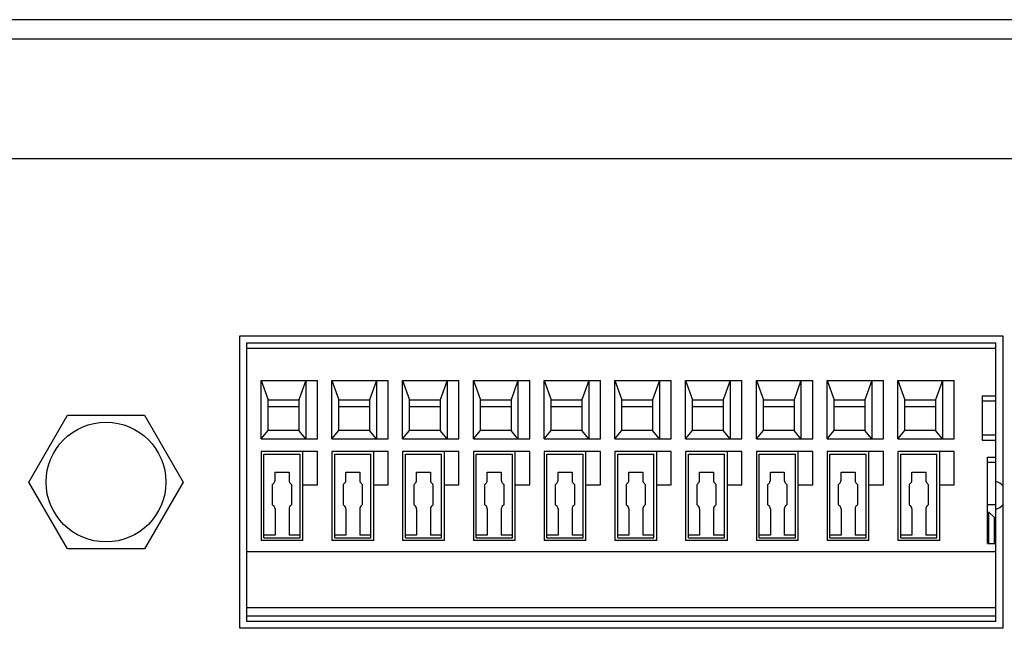
# Model space of a CAD drawing. Units: millimetres. Extents: x 1863 to 3628, y -226 to 842.
# Drawn here: x 3523 to 3558, y 270 to 292 of the extents above; entities that cross this region are included whole.
import ezdxf

# ---------------------------------------------------------------- set-up
doc = ezdxf.new("R2010")
doc.units = ezdxf.units.MM
doc.header["$LTSCALE"] = 32.67
for name, color, linetype in [('1-2-17-08-10DXF_CONTINUOUS_LINE', 7, 'CONTINUOUS'), ('58_086_20160DXF_CONTINUOUS_LINE', 7, 'CONTINUOUS'), ('BSO-M3-14-ZIDXF_CONTINUOUS_LINE', 7, 'CONTINUOUS'), ('DH3-0671-100DXF_CONTINUOUS_LINE', 7, 'CONTINUOUS'), ('DH3-X302-100DXF_CONTINUOUS_LINE', 7, 'CONTINUOUS')]:
    doc.layers.add(name, color=color, linetype=linetype)

msp = doc.modelspace()

# ---------------------------------------------------------------- linework, layer by layer
at = {"layer": '1-2-17-08-10DXF_CONTINUOUS_LINE', "color": 7, "linetype": 'Continuous'}
for p, q in [((3530.814, 280.239), (3557.714, 280.239)), ((3530.814, 270.239), (3530.814, 280.239)), ((3557.714, 280.039), (3530.814, 280.039)), ((3557.714, 270.239), (3557.714, 280.239)), ((3531.334, 278.889), (3533.354, 278.889)), ((3531.334, 276.789), (3531.334, 278.889)), ((3531.334, 278.889), (3531.584, 278.189)), ((3532.934, 278.889), (3532.684, 278.189)), ((3532.934, 278.889), (3532.934, 276.789)), ((3533.354, 276.789), (3533.354, 278.889)), ((3533.874, 278.889), (3535.894, 278.889)), ((3533.874, 276.789), (3533.874, 278.889)), ((3533.874, 278.889), (3534.124, 278.189)), ((3535.474, 278.889), (3535.224, 278.189)), ((3535.474, 278.889), (3535.474, 276.789)), ((3535.894, 276.789), (3535.894, 278.889)), ((3536.414, 278.889), (3538.434, 278.889)), ((3536.414, 276.789), (3536.414, 278.889)), ((3536.414, 278.889), (3536.664, 278.189)), ((3538.014, 278.889), (3537.764, 278.189)), ((3538.014, 278.889), (3538.014, 276.789)), ((3538.434, 276.789), (3538.434, 278.889)), ((3538.954, 278.889), (3540.974, 278.889)), ((3538.954, 276.789), (3538.954, 278.889)), ((3538.954, 278.889), (3539.204, 278.189)), ((3540.554, 278.889), (3540.304, 278.189)), ((3540.554, 278.889), (3540.554, 276.789)), ((3540.974, 276.789), (3540.974, 278.889)), ((3541.494, 278.889), (3543.514, 278.889)), ((3541.494, 276.789), (3541.494, 278.889)), ((3541.494, 278.889), (3541.744, 278.189)), ((3543.094, 278.889), (3542.844, 278.189)), ((3543.094, 278.889), (3543.094, 276.789)), ((3543.514, 276.789), (3543.514, 278.889)), ((3544.034, 278.889), (3546.054, 278.889)), ((3544.034, 276.789), (3544.034, 278.889)), ((3544.034, 278.889), (3544.284, 278.189)), ((3545.634, 278.889), (3545.384, 278.189)), ((3545.634, 278.889), (3545.634, 276.789)), ((3546.054, 276.789), (3546.054, 278.889)), ((3546.574, 278.889), (3548.594, 278.889)), ((3546.574, 276.789), (3546.574, 278.889)), ((3546.574, 278.889), (3546.824, 278.189)), ((3548.174, 278.889), (3547.924, 278.189)), ((3548.174, 278.889), (3548.174, 276.789)), ((3548.594, 276.789), (3548.594, 278.889)), ((3549.114, 278.889), (3551.134, 278.889)), ((3549.114, 276.789), (3549.114, 278.889)), ((3549.114, 278.889), (3549.364, 278.189)), ((3550.714, 278.889), (3550.464, 278.189)), ((3550.714, 278.889), (3550.714, 276.789)), ((3551.134, 276.789), (3551.134, 278.889)), ((3551.654, 278.889), (3553.674, 278.889)), ((3551.654, 276.789), (3551.654, 278.889)), ((3551.654, 278.889), (3551.904, 278.189)), ((3553.254, 278.889), (3553.004, 278.189)), ((3553.254, 278.889), (3553.254, 276.789)), ((3553.674, 276.789), (3553.674, 278.889)), ((3554.194, 278.889), (3556.214, 278.889)), ((3554.194, 276.789), (3554.194, 278.889)), ((3554.194, 278.889), (3554.444, 278.189)), ((3555.794, 278.889), (3555.544, 278.189)), ((3555.794, 278.889), (3555.794, 276.789)), ((3556.214, 276.789), (3556.214, 278.889)), ((3557.214, 278.339), (3557.714, 278.339)), ((3557.214, 278.339), (3557.214, 276.739)), ((3531.584, 278.189), (3532.684, 278.189)), ((3531.584, 277.089), (3531.584, 278.189)), ((3532.684, 277.939), (3531.584, 277.939)), ((3532.684, 278.189), (3532.684, 277.089)), ((3534.124, 278.189), (3535.224, 278.189)), ((3534.124, 277.089), (3534.124, 278.189)), ((3535.224, 277.939), (3534.124, 277.939)), ((3535.224, 278.189), (3535.224, 277.089)), ((3536.664, 278.189), (3537.764, 278.189)), ((3536.664, 277.089), (3536.664, 278.189)), ((3537.764, 277.939), (3536.664, 277.939)), ((3537.764, 278.189), (3537.764, 277.089)), ((3539.204, 278.189), (3540.304, 278.189)), ((3539.204, 277.089), (3539.204, 278.189)), ((3540.304, 277.939), (3539.204, 277.939)), ((3540.304, 278.189), (3540.304, 277.089)), ((3541.744, 278.189), (3542.844, 278.189)), ((3541.744, 277.089), (3541.744, 278.189)), ((3542.844, 277.939), (3541.744, 277.939)), ((3542.844, 278.189), (3542.844, 277.089)), ((3544.284, 278.189), (3545.384, 278.189)), ((3544.284, 277.089), (3544.284, 278.189)), ((3545.384, 277.939), (3544.284, 277.939)), ((3545.384, 278.189), (3545.384, 277.089)), ((3546.824, 278.189), (3547.924, 278.189)), ((3546.824, 277.089), (3546.824, 278.189)), ((3547.924, 277.939), (3546.824, 277.939)), ((3547.924, 278.189), (3547.924, 277.089)), ((3549.364, 278.189), (3550.464, 278.189)), ((3549.364, 277.089), (3549.364, 278.189)), ((3550.464, 277.939), (3549.364, 277.939)), ((3550.464, 278.189), (3550.464, 277.089)), ((3551.904, 278.189), (3553.004, 278.189)), ((3551.904, 277.089), (3551.904, 278.189)), ((3553.004, 277.939), (3551.904, 277.939)), ((3553.004, 278.189), (3553.004, 277.089)), ((3554.444, 278.189), (3555.544, 278.189)), ((3554.444, 277.089), (3554.444, 278.189)), ((3555.544, 277.939), (3554.444, 277.939)), ((3555.544, 278.189), (3555.544, 277.089)), ((3557.714, 278.139), (3557.214, 278.139)), ((3531.334, 276.789), (3531.584, 277.089)), ((3531.334, 276.789), (3533.354, 276.789)), ((3532.684, 277.089), (3531.584, 277.089)), ((3532.934, 276.789), (3532.684, 277.089)), ((3533.874, 276.789), (3534.124, 277.089)), ((3533.874, 276.789), (3535.894, 276.789)), ((3535.224, 277.089), (3534.124, 277.089)), ((3535.474, 276.789), (3535.224, 277.089)), ((3536.414, 276.789), (3536.664, 277.089)), ((3536.414, 276.789), (3538.434, 276.789)), ((3537.764, 277.089), (3536.664, 277.089)), ((3538.014, 276.789), (3537.764, 277.089)), ((3538.954, 276.789), (3539.204, 277.089)), ((3538.954, 276.789), (3540.974, 276.789)), ((3540.304, 277.089), (3539.204, 277.089)), ((3540.554, 276.789), (3540.304, 277.089)), ((3541.494, 276.789), (3541.744, 277.089)), ((3541.494, 276.789), (3543.514, 276.789)), ((3542.844, 277.089), (3541.744, 277.089)), ((3543.094, 276.789), (3542.844, 277.089)), ((3544.034, 276.789), (3544.284, 277.089)), ((3544.034, 276.789), (3546.054, 276.789)), ((3545.384, 277.089), (3544.284, 277.089)), ((3545.634, 276.789), (3545.384, 277.089)), ((3546.574, 276.789), (3546.824, 277.089)), ((3546.574, 276.789), (3548.594, 276.789)), ((3547.924, 277.089), (3546.824, 277.089)), ((3548.174, 276.789), (3547.924, 277.089)), ((3549.114, 276.789), (3549.364, 277.089)), ((3549.114, 276.789), (3551.134, 276.789)), ((3550.464, 277.089), (3549.364, 277.089)), ((3550.714, 276.789), (3550.464, 277.089)), ((3551.654, 276.789), (3551.904, 277.089)), ((3551.654, 276.789), (3553.674, 276.789)), ((3553.004, 277.089), (3551.904, 277.089)), ((3553.254, 276.789), (3553.004, 277.089)), ((3554.194, 276.789), (3554.444, 277.089)), ((3554.194, 276.789), (3556.214, 276.789)), ((3555.544, 277.089), (3554.444, 277.089)), ((3555.794, 276.789), (3555.544, 277.089)), ((3557.214, 276.939), (3557.714, 276.939)), ((3557.214, 276.739), (3557.714, 276.739)), ((3533.354, 276.339), (3531.334, 276.339)), ((3531.334, 276.339), (3531.334, 273.139)), ((3531.434, 276.239), (3532.734, 276.239)), ((3531.434, 273.239), (3531.434, 276.239)), ((3532.734, 273.239), (3532.734, 276.239)), ((3532.834, 273.139), (3532.834, 276.339)), ((3533.354, 275.139), (3533.354, 276.339)), ((3535.894, 276.339), (3533.874, 276.339)), ((3533.874, 276.339), (3533.874, 273.139)), ((3533.974, 276.239), (3535.274, 276.239)), ((3533.974, 273.239), (3533.974, 276.239)), ((3535.274, 273.239), (3535.274, 276.239)), ((3535.374, 273.139), (3535.374, 276.339)), ((3535.894, 275.139), (3535.894, 276.339)), ((3538.434, 276.339), (3536.414, 276.339)), ((3536.414, 276.339), (3536.414, 273.139)), ((3536.514, 276.239), (3537.814, 276.239)), ((3536.514, 273.239), (3536.514, 276.239)), ((3537.814, 273.239), (3537.814, 276.239)), ((3537.914, 273.139), (3537.914, 276.339)), ((3538.434, 275.139), (3538.434, 276.339)), ((3540.974, 276.339), (3538.954, 276.339)), ((3538.954, 276.339), (3538.954, 273.139)), ((3539.054, 276.239), (3540.354, 276.239)), ((3539.054, 273.239), (3539.054, 276.239)), ((3540.354, 273.239), (3540.354, 276.239)), ((3540.454, 273.139), (3540.454, 276.339)), ((3540.974, 275.139), (3540.974, 276.339)), ((3543.514, 276.339), (3541.494, 276.339)), ((3541.494, 276.339), (3541.494, 273.139)), ((3541.594, 276.239), (3542.894, 276.239)), ((3541.594, 273.239), (3541.594, 276.239)), ((3542.894, 273.239), (3542.894, 276.239)), ((3542.994, 273.139), (3542.994, 276.339)), ((3543.514, 275.139), (3543.514, 276.339)), ((3546.054, 276.339), (3544.034, 276.339)), ((3544.034, 276.339), (3544.034, 273.139)), ((3544.134, 276.239), (3545.434, 276.239)), ((3544.134, 273.239), (3544.134, 276.239)), ((3545.434, 273.239), (3545.434, 276.239)), ((3545.534, 273.139), (3545.534, 276.339)), ((3546.054, 275.139), (3546.054, 276.339)), ((3548.594, 276.339), (3546.574, 276.339)), ((3546.574, 276.339), (3546.574, 273.139)), ((3546.674, 276.239), (3547.974, 276.239)), ((3546.674, 273.239), (3546.674, 276.239)), ((3547.974, 273.239), (3547.974, 276.239)), ((3548.074, 273.139), (3548.074, 276.339)), ((3548.594, 275.139), (3548.594, 276.339)), ((3551.134, 276.339), (3549.114, 276.339)), ((3549.114, 276.339), (3549.114, 273.139)), ((3549.214, 276.239), (3550.514, 276.239)), ((3549.214, 273.239), (3549.214, 276.239)), ((3550.514, 273.239), (3550.514, 276.239)), ((3550.614, 273.139), (3550.614, 276.339)), ((3551.134, 275.139), (3551.134, 276.339)), ((3553.674, 276.339), (3551.654, 276.339)), ((3551.654, 276.339), (3551.654, 273.139)), ((3551.754, 276.239), (3553.054, 276.239)), ((3551.754, 273.239), (3551.754, 276.239)), ((3553.054, 273.239), (3553.054, 276.239)), ((3553.154, 273.139), (3553.154, 276.339)), ((3553.674, 275.139), (3553.674, 276.339)), ((3556.214, 276.339), (3554.194, 276.339)), ((3554.194, 276.339), (3554.194, 273.139)), ((3554.294, 276.239), (3555.594, 276.239)), ((3554.294, 273.239), (3554.294, 276.239)), ((3555.594, 273.239), (3555.594, 276.239)), ((3555.694, 273.139), (3555.694, 276.339)), ((3556.214, 275.139), (3556.214, 276.339)), ((3557.414, 276.139), (3557.714, 276.139)), ((3557.414, 273.039), (3557.414, 276.139)), ((3557.714, 275.939), (3557.414, 275.939)), ((3531.834, 275.589), (3532.334, 275.589)), ((3531.834, 275.302), (3531.834, 275.589)), ((3532.334, 275.589), (3532.334, 275.302)), ((3534.374, 275.589), (3534.874, 275.589)), ((3534.374, 275.302), (3534.374, 275.589)), ((3534.874, 275.589), (3534.874, 275.302)), ((3536.914, 275.589), (3537.414, 275.589)), ((3536.914, 275.302), (3536.914, 275.589)), ((3537.414, 275.589), (3537.414, 275.302)), ((3539.454, 275.589), (3539.954, 275.589)), ((3539.454, 275.302), (3539.454, 275.589)), ((3539.954, 275.589), (3539.954, 275.302)), ((3541.994, 275.589), (3542.494, 275.589)), ((3541.994, 275.302), (3541.994, 275.589)), ((3542.494, 275.589), (3542.494, 275.302)), ((3544.534, 275.589), (3545.034, 275.589)), ((3544.534, 275.302), (3544.534, 275.589)), ((3545.034, 275.589), (3545.034, 275.302)), ((3547.074, 275.589), (3547.574, 275.589)), ((3547.074, 275.302), (3547.074, 275.589)), ((3547.574, 275.589), (3547.574, 275.302)), ((3549.614, 275.589), (3550.114, 275.589)), ((3549.614, 275.302), (3549.614, 275.589)), ((3550.114, 275.589), (3550.114, 275.302)), ((3552.154, 275.589), (3552.654, 275.589)), ((3552.154, 275.302), (3552.154, 275.589)), ((3552.654, 275.589), (3552.654, 275.302)), ((3554.694, 275.589), (3555.194, 275.589)), ((3554.694, 275.302), (3554.694, 275.589)), ((3555.194, 275.589), (3555.194, 275.302)), ((3531.734, 275.146), (3531.734, 274.432)), ((3532.434, 274.432), (3532.434, 275.146)), ((3532.834, 275.139), (3533.354, 275.139)), ((3534.274, 275.146), (3534.274, 274.432)), ((3534.974, 274.432), (3534.974, 275.146)), ((3535.374, 275.139), (3535.894, 275.139)), ((3536.814, 275.146), (3536.814, 274.432)), ((3537.514, 274.432), (3537.514, 275.146)), ((3537.914, 275.139), (3538.434, 275.139)), ((3539.354, 275.146), (3539.354, 274.432)), ((3540.054, 274.432), (3540.054, 275.146)), ((3540.454, 275.139), (3540.974, 275.139)), ((3541.894, 275.146), (3541.894, 274.432)), ((3542.594, 274.432), (3542.594, 275.146)), ((3542.994, 275.139), (3543.514, 275.139)), ((3544.434, 275.146), (3544.434, 274.432)), ((3545.134, 274.432), (3545.134, 275.146)), ((3545.534, 275.139), (3546.054, 275.139)), ((3546.974, 275.146), (3546.974, 274.432)), ((3547.674, 274.432), (3547.674, 275.146)), ((3548.074, 275.139), (3548.594, 275.139)), ((3549.514, 275.146), (3549.514, 274.432)), ((3550.214, 274.432), (3550.214, 275.146)), ((3550.614, 275.139), (3551.134, 275.139)), ((3552.054, 275.146), (3552.054, 274.432)), ((3552.754, 274.432), (3552.754, 275.146)), ((3553.154, 275.139), (3553.674, 275.139)), ((3554.594, 275.146), (3554.594, 274.432)), ((3555.294, 274.432), (3555.294, 275.146)), ((3555.694, 275.139), (3556.214, 275.139)), ((3557.414, 274.439), (3557.714, 274.439)), ((3531.834, 274.277), (3531.834, 273.339)), ((3532.334, 274.277), (3532.334, 273.339)), ((3534.374, 274.277), (3534.374, 273.339)), ((3534.874, 274.277), (3534.874, 273.339)), ((3536.914, 274.277), (3536.914, 273.339)), ((3537.414, 274.277), (3537.414, 273.339)), ((3539.454, 274.277), (3539.454, 273.339)), ((3539.954, 274.277), (3539.954, 273.339)), ((3541.994, 274.277), (3541.994, 273.339)), ((3542.494, 274.277), (3542.494, 273.339)), ((3544.534, 274.277), (3544.534, 273.339)), ((3545.034, 274.277), (3545.034, 273.339)), ((3547.074, 274.277), (3547.074, 273.339)), ((3547.574, 274.277), (3547.574, 273.339)), ((3549.614, 274.277), (3549.614, 273.339)), ((3550.114, 274.277), (3550.114, 273.339)), ((3552.154, 274.277), (3552.154, 273.339)), ((3552.654, 274.277), (3552.654, 273.339)), ((3554.694, 274.277), (3554.694, 273.339)), ((3555.194, 274.277), (3555.194, 273.339)), ((3557.414, 274.164), (3557.464, 274.164)), ((3557.664, 273.964), (3557.464, 274.164)), ((3557.464, 273.039), (3557.464, 274.164)), ((3557.664, 273.039), (3557.664, 273.964)), ((3531.834, 273.339), (3531.434, 273.339)), ((3532.734, 273.339), (3532.334, 273.339)), ((3534.374, 273.339), (3533.974, 273.339)), ((3535.274, 273.339), (3534.874, 273.339)), ((3536.914, 273.339), (3536.514, 273.339)), ((3537.814, 273.339), (3537.414, 273.339)), ((3539.454, 273.339), (3539.054, 273.339)), ((3540.354, 273.339), (3539.954, 273.339)), ((3541.994, 273.339), (3541.594, 273.339)), ((3542.894, 273.339), (3542.494, 273.339)), ((3544.534, 273.339), (3544.134, 273.339)), ((3545.434, 273.339), (3545.034, 273.339)), ((3547.074, 273.339), (3546.674, 273.339)), ((3547.974, 273.339), (3547.574, 273.339)), ((3549.614, 273.339), (3549.214, 273.339)), ((3550.514, 273.339), (3550.114, 273.339)), ((3552.154, 273.339), (3551.754, 273.339)), ((3553.054, 273.339), (3552.654, 273.339)), ((3554.694, 273.339), (3554.294, 273.339)), ((3555.594, 273.339), (3555.194, 273.339)), ((3532.834, 273.139), (3531.334, 273.139)), ((3531.434, 273.239), (3532.734, 273.239)), ((3535.374, 273.139), (3533.874, 273.139)), ((3533.974, 273.239), (3535.274, 273.239)), ((3537.914, 273.139), (3536.414, 273.139)), ((3536.514, 273.239), (3537.814, 273.239)), ((3540.454, 273.139), (3538.954, 273.139)), ((3539.054, 273.239), (3540.354, 273.239)), ((3542.994, 273.139), (3541.494, 273.139)), ((3541.594, 273.239), (3542.894, 273.239)), ((3545.534, 273.139), (3544.034, 273.139)), ((3544.134, 273.239), (3545.434, 273.239)), ((3548.074, 273.139), (3546.574, 273.139)), ((3546.674, 273.239), (3547.974, 273.239)), ((3550.614, 273.139), (3549.114, 273.139)), ((3549.214, 273.239), (3550.514, 273.239)), ((3553.154, 273.139), (3551.654, 273.139)), ((3551.754, 273.239), (3553.054, 273.239)), ((3555.694, 273.139), (3554.194, 273.139)), ((3554.294, 273.239), (3555.594, 273.239)), ((3557.414, 273.039), (3557.714, 273.039)), ((3557.714, 272.739), (3530.814, 272.739)), ((3530.814, 270.739), (3557.714, 270.739)), ((3530.814, 270.439), (3557.714, 270.439)), ((3557.714, 270.239), (3530.814, 270.239))]:
    msp.add_line(p, q, dxfattribs=at)
for centre, radius, start, end in [((3532.084, 274.789), 0.5, 127.9799, 134.427), ((3531.684, 275.302), 0.15, 307.9799, 0), ((3532.484, 275.302), 0.15, 180, 232.0201), ((3532.084, 274.789), 0.5, 45.573, 52.0201), ((3534.624, 274.789), 0.5, 127.9799, 134.427), ((3534.224, 275.302), 0.15, 307.9799, 0), ((3535.024, 275.302), 0.15, 180, 232.0201), ((3534.624, 274.789), 0.5, 45.573, 52.0201), ((3537.164, 274.789), 0.5, 127.9799, 134.427), ((3536.764, 275.302), 0.15, 307.9799, 0), ((3537.564, 275.302), 0.15, 180, 232.0201), ((3537.164, 274.789), 0.5, 45.573, 52.0201), ((3539.704, 274.789), 0.5, 127.9799, 134.427), ((3539.304, 275.302), 0.15, 307.9799, 0), ((3540.104, 275.302), 0.15, 180, 232.0201), ((3539.704, 274.789), 0.5, 45.573, 52.0201), ((3542.244, 274.789), 0.5, 127.9799, 134.427), ((3541.844, 275.302), 0.15, 307.9799, 0), ((3542.644, 275.302), 0.15, 180, 232.0201), ((3542.244, 274.789), 0.5, 45.573, 52.0201), ((3544.784, 274.789), 0.5, 127.9799, 134.427), ((3544.384, 275.302), 0.15, 307.9799, 0), ((3545.184, 275.302), 0.15, 180, 232.0201), ((3544.784, 274.789), 0.5, 45.573, 52.0201), ((3547.324, 274.789), 0.5, 127.9799, 134.427), ((3546.924, 275.302), 0.15, 307.9799, 0), ((3547.724, 275.302), 0.15, 180, 232.0201), ((3547.324, 274.789), 0.5, 45.573, 52.0201), ((3549.864, 274.789), 0.5, 127.9799, 134.427), ((3549.464, 275.302), 0.15, 307.9799, 0), ((3550.264, 275.302), 0.15, 180, 232.0201), ((3549.864, 274.789), 0.5, 45.573, 52.0201), ((3552.404, 274.789), 0.5, 127.9799, 134.427), ((3552.004, 275.302), 0.15, 307.9799, 0), ((3552.804, 275.302), 0.15, 180, 232.0201), ((3552.404, 274.789), 0.5, 45.573, 52.0201), ((3554.944, 274.789), 0.5, 127.9799, 134.427), ((3554.544, 275.302), 0.15, 307.9799, 0), ((3555.344, 275.302), 0.15, 180, 232.0201), ((3554.944, 274.789), 0.5, 45.573, 52.0201), ((3532.084, 274.789), 0.5, 225.573, 232.0201), ((3531.684, 274.277), 0.15, 0, 52.0201), ((3532.484, 274.277), 0.15, 127.9799, 180), ((3532.084, 274.789), 0.5, 307.9799, 314.427), ((3534.624, 274.789), 0.5, 225.573, 232.0201), ((3534.224, 274.277), 0.15, 0, 52.0201), ((3535.024, 274.277), 0.15, 127.9799, 180), ((3534.624, 274.789), 0.5, 307.9799, 314.427), ((3537.164, 274.789), 0.5, 225.573, 232.0201), ((3536.764, 274.277), 0.15, 0, 52.0201), ((3537.564, 274.277), 0.15, 127.9799, 180), ((3537.164, 274.789), 0.5, 307.9799, 314.427), ((3539.704, 274.789), 0.5, 225.573, 232.0201), ((3539.304, 274.277), 0.15, 0, 52.0201), ((3540.104, 274.277), 0.15, 127.9799, 180), ((3539.704, 274.789), 0.5, 307.9799, 314.427), ((3542.244, 274.789), 0.5, 225.573, 232.0201), ((3541.844, 274.277), 0.15, 0, 52.0201), ((3542.644, 274.277), 0.15, 127.9799, 180), ((3542.244, 274.789), 0.5, 307.9799, 314.427), ((3544.784, 274.789), 0.5, 225.573, 232.0201), ((3544.384, 274.277), 0.15, 0, 52.0201), ((3545.184, 274.277), 0.15, 127.9799, 180), ((3544.784, 274.789), 0.5, 307.9799, 314.427), ((3547.324, 274.789), 0.5, 225.573, 232.0201), ((3546.924, 274.277), 0.15, 0, 52.0201), ((3547.724, 274.277), 0.15, 127.9799, 180), ((3547.324, 274.789), 0.5, 307.9799, 314.427), ((3549.864, 274.789), 0.5, 225.573, 232.0201), ((3549.464, 274.277), 0.15, 0, 52.0201), ((3550.264, 274.277), 0.15, 127.9799, 180), ((3549.864, 274.789), 0.5, 307.9799, 314.427), ((3552.404, 274.789), 0.5, 225.573, 232.0201), ((3552.004, 274.277), 0.15, 0, 52.0201), ((3552.804, 274.277), 0.15, 127.9799, 180), ((3552.404, 274.789), 0.5, 307.9799, 314.427), ((3554.944, 274.789), 0.5, 225.573, 232.0201), ((3554.544, 274.277), 0.15, 0, 52.0201), ((3555.344, 274.277), 0.15, 127.9799, 180), ((3554.944, 274.789), 0.5, 307.9799, 314.427)]:
    msp.add_arc(centre, radius, start, end, dxfattribs=at)
at = {"layer": '58_086_20160DXF_CONTINUOUS_LINE', "color": 3, "linetype": 'Continuous'}
for start, end in [(42.084, 75.5186), (284.4814, 317.916)]:
    msp.add_arc((3557.587, 274.762), 0.508, start, end, dxfattribs=at)
at = {"layer": 'BSO-M3-14-ZIDXF_CONTINUOUS_LINE', "color": 7, "linetype": 'Continuous'}
for p, q in [((3522.992, 275.239), (3524.378, 277.639)), ((3524.378, 277.639), (3527.149, 277.639)), ((3527.149, 277.639), (3528.535, 275.239)), ((3524.378, 272.839), (3522.992, 275.239)), ((3528.535, 275.239), (3527.149, 272.839)), ((3527.149, 272.839), (3524.378, 272.839))]:
    msp.add_line(p, q, dxfattribs=at)
at = {"layer": 'DH3-0671-100DXF_CONTINUOUS_LINE', "color": 3, "linetype": 'Continuous'}
for p, q in [((3530.564, 280.489), (3557.964, 280.489)), ((3530.564, 269.989), (3530.564, 280.489)), ((3557.964, 280.489), (3557.964, 269.989)), ((3557.964, 269.989), (3530.564, 269.989))]:
    msp.add_line(p, q, dxfattribs=at)
msp.add_circle((3525.764, 275.239), 2.15, dxfattribs=at)
at = {"layer": 'DH3-X302-100DXF_CONTINUOUS_LINE', "color": 3, "linetype": 'Continuous'}
for p, q in [((3585.764, 291.839), (3212.364, 291.839)), ((3585.651, 291.139), (3212.476, 291.139)), ((3580.73, 286.839), (3491.873, 286.839))]:
    msp.add_line(p, q, dxfattribs=at)

doc.saveas('drawing.dxf')
